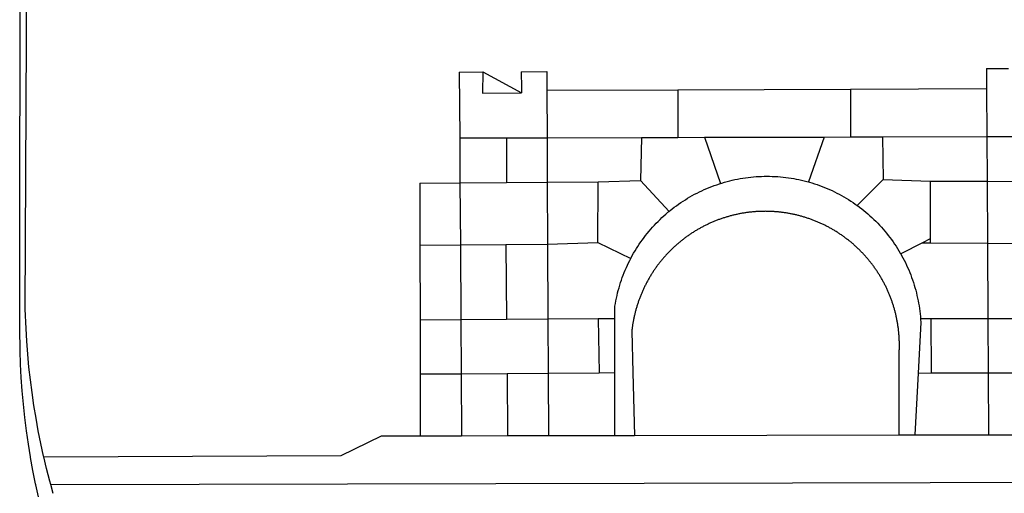
# Model space of a CAD drawing. Extents: x 177043 to 177253, y 1668656 to 1668804.
# Drawn here: x 177183 to 177186, y 1668684 to 1668685 of the extents above; entities that cross this region are included whole.
import ezdxf

# ---------------------------------------------------------------- set-up
doc = ezdxf.new("R2010")
doc.units = 0
doc.header["$LTSCALE"] = 5
doc.header["$MEASUREMENT"] = 0
doc.layers.add('BRAZAO', color=7, linetype='Continuous')
doc.layers.add('T-DIVIS-EXIS', color=7, linetype='Continuous')

# ---------------------------------------------------------------- blocks, each defined once
blk = doc.blocks.new('Logo_Prefeitura')
at = {"layer": 'BRAZAO'}
for points in [[(-453.52, -528.75), (-454.78, -520.93), (-455.95, -512.76), (-456.98, -504.59), (-457.86, -496.39), (-458.6, -488.18), (-459.19, -479.96), (-459.65, -471.73), (-459.96, -463.49), (-460.15, -449.73), (-459.77, -187.86)], [(-445.37, -528.71), (-445.48, -528.25), (-447.17, -520.49), (-448.73, -512.7), (-450.15, -504.89), (-451.44, -497.05), (-452.59, -489.19), (-453.6, -481.31), (-454.47, -473.42), (-455.21, -465.51), (-455.8, -457.59), (-456.26, -449.66), (-456.69, -437.88), (-455.36, -187.88)], [(134.32, -289.98), (134.39, -302.22)], [(134.32, -289.98), (147.98, -290)], [(-189.79, -291.99), (-175.39, -291.91)], [(-189.79, -291.99), (-189.56, -332.5)], [(-175.39, -291.91), (-175.53, -304.88)], [(-175.39, -291.91), (-151.58, -304.77)], [(-151.64, -291.79), (-136.04, -291.71)], [(-151.64, -291.79), (-151.59, -301.68)], [(-136.04, -291.71), (-135.99, -303.14)], [(-151.59, -301.68), (-151.58, -304.77)], [(-55.37, -302.86), (50.83, -302.5)], [(50.83, -302.5), (50.79, -332.04)], [(50.83, -302.5), (134.39, -302.22)], [(134.39, -302.22), (134.54, -331.88)], [(-175.53, -304.88), (-151.58, -304.77)], [(-135.99, -303.14), (-55.37, -302.86)], [(-135.99, -303.14), (-135.87, -332.4)], [(-55.37, -302.86), (-55.41, -332.25)], [(-189.56, -332.5), (-160.78, -332.45)], [(-189.56, -332.5), (-189.39, -360.2)], [(-160.78, -332.45), (-160.88, -360.02)], [(-160.78, -332.45), (-135.87, -332.4)], [(-135.87, -332.4), (-77.8, -332.29)], [(-135.87, -332.4), (-135.75, -359.86)], [(-77.8, -332.29), (-78.41, -358.86)], [(-77.8, -332.29), (-55.41, -332.25)], [(-55.41, -332.25), (-39.09, -332.21)], [(-39.09, -332.21), (34.54, -332.07)], [(-39.09, -332.21), (-29.27, -360.64)], [(34.54, -332.07), (24.82, -359.7)], [(34.54, -332.07), (50.79, -332.04)], [(50.79, -332.04), (70.39, -332)], [(70.39, -332), (134.54, -331.88)], [(70.39, -332), (70.81, -358.13)], [(134.54, -331.88), (160.18, -331.83)], [(134.54, -331.88), (134.69, -359.32)], [(-29.27, -360.64), (-28.33, -360.34), (-26.74, -359.87), (-25.15, -359.43), (-23.55, -359.02), (-21.94, -358.63), (-20.33, -358.27), (-18.71, -357.94), (-17.08, -357.64), (-15.45, -357.37), (-13.82, -357.13), (-12.18, -356.91), (-10.54, -356.72), (-8.9, -356.56), (-7.25, -356.43), (-5.6, -356.33), (-3.95, -356.26), (-2.3, -356.22), (-0.64, -356.2), (-0.64, -356.2), (1.01, -356.22), (2.66, -356.26), (4.31, -356.33), (5.96, -356.43), (7.61, -356.56), (9.25, -356.72), (10.9, -356.91), (12.53, -357.12), (14.17, -357.37), (15.8, -357.64), (17.42, -357.94), (19.04, -358.27), (20.66, -358.63), (22.26, -359.02), (23.86, -359.43), (24.82, -359.7)], [(-214.05, -360.35), (-189.39, -360.2)], [(-214.05, -360.35), (-214.01, -398.6)], [(-189.39, -360.2), (-160.88, -360.02)], [(-189.39, -360.2), (-189.17, -398.37)], [(-160.88, -360.02), (-135.75, -359.86)], [(-135.75, -359.86), (-104.48, -359.67)], [(-135.75, -359.86), (-135.59, -397.88)], [(-104.57, -397.01), (-104.48, -359.67)], [(-104.48, -359.67), (-78.41, -358.86)], [(-78.41, -358.86), (-60.85, -377.83)], [(-60.85, -377.83), (-60.23, -377.31), (-58.93, -376.28), (-57.62, -375.28), (-56.29, -374.29), (-54.95, -373.33), (-53.59, -372.4), (-52.21, -371.49), (-50.82, -370.6), (-49.41, -369.73), (-47.98, -368.89), (-46.54, -368.08), (-45.09, -367.29), (-43.63, -366.53), (-42.15, -365.79), (-40.66, -365.08), (-39.15, -364.39), (-37.64, -363.73), (-36.11, -363.1), (-34.57, -362.49), (-33.03, -361.92), (-31.47, -361.36), (-29.9, -360.84), (-29.27, -360.64)], [(24.82, -359.7), (25.46, -359.87), (27.04, -360.34), (28.62, -360.84), (30.18, -361.36), (31.74, -361.91), (33.29, -362.49), (34.83, -363.1), (36.35, -363.73), (37.87, -364.39), (39.37, -365.08), (40.86, -365.79), (42.34, -366.53), (43.81, -367.29), (45.26, -368.08), (46.7, -368.89), (48.12, -369.73), (49.53, -370.59), (50.92, -371.48), (52.3, -372.4), (53.66, -373.33), (54.79, -374.14)], [(70.81, -358.13), (54.79, -374.14)], [(70.81, -358.13), (99.78, -359.19)], [(99.78, -359.19), (99.66, -394.77)], [(99.78, -359.19), (134.69, -359.32)], [(134.69, -359.32), (134.89, -397.48)], [(134.69, -359.32), (160.07, -359.42)], [(54.79, -374.14), (55.01, -374.29), (56.34, -375.27), (57.65, -376.28), (58.94, -377.31), (60.22, -378.36), (61.47, -379.44), (62.71, -380.53), (63.93, -381.65), (65.13, -382.79), (66.3, -383.94), (67.46, -385.12), (68.6, -386.32), (69.72, -387.54), (70.81, -388.78), (71.88, -390.03), (72.93, -391.31), (73.96, -392.6), (74.97, -393.92), (75.95, -395.24), (76.91, -396.59), (77.84, -397.95), (78.76, -399.33), (79.64, -400.72), (80.51, -402.13), (81.34, -403.56), (81.59, -404)], [(-84.44, -406.86), (-84.23, -406.45), (-83.44, -405), (-82.63, -403.56), (-81.79, -402.14), (-80.93, -400.73), (-80.04, -399.33), (-79.13, -397.96), (-78.19, -396.59), (-77.23, -395.25), (-76.25, -393.92), (-75.25, -392.61), (-74.22, -391.31), (-73.17, -390.04), (-72.09, -388.78), (-71, -387.54), (-69.88, -386.32), (-68.75, -385.13), (-67.59, -383.95), (-66.41, -382.79), (-65.21, -381.65), (-63.99, -380.53), (-62.76, -379.44), (-61.5, -378.36), (-60.85, -377.83)], [(79.13, -443.92), (79.06, -443.61), (78.95, -443.09), (78.84, -442.57), (78.72, -442.05), (78.6, -441.53), (78.48, -441.01), (78.35, -440.49), (78.22, -439.97), (78.09, -439.45), (77.95, -438.94), (77.81, -438.42), (77.67, -437.91), (77.53, -437.39), (77.38, -436.88), (77.22, -436.37), (77.07, -435.86), (76.91, -435.35), (76.74, -434.84), (76.58, -434.33), (76.41, -433.83), (76.23, -433.32), (76.06, -432.82), (75.88, -432.32), (75.7, -431.81), (75.51, -431.31), (75.32, -430.81), (75.13, -430.32), (74.93, -429.82), (74.73, -429.32), (74.53, -428.83), (74.33, -428.34), (74.12, -427.85), (73.91, -427.36), (73.69, -426.87), (73.47, -426.38), (73.25, -425.89), (73.03, -425.41), (72.8, -424.93), (72.57, -424.44), (72.34, -423.96), (72.1, -423.49), (71.86, -423.01), (71.62, -422.53), (71.37, -422.06), (71.12, -421.59), (70.87, -421.12), (70.62, -420.65), (70.36, -420.18), (70.1, -419.71), (69.83, -419.25), (69.57, -418.79), (69.3, -418.33), (69.02, -417.87), (68.75, -417.41), (68.47, -416.96), (68.19, -416.5), (67.9, -416.05), (67.61, -415.6), (67.32, -415.15), (67.03, -414.71), (66.73, -414.26), (66.44, -413.82), (66.13, -413.38), (65.83, -412.94), (65.52, -412.51), (65.21, -412.07), (64.9, -411.64), (64.58, -411.21), (64.26, -410.78), (63.94, -410.36), (63.62, -409.93), (63.29, -409.51), (62.96, -409.09), (62.63, -408.67), (62.29, -408.26), (61.95, -407.84), (61.61, -407.43), (61.27, -407.02), (60.92, -406.62), (60.57, -406.21), (60.22, -405.81), (59.87, -405.41), (59.51, -405.01), (59.15, -404.62), (58.79, -404.23), (58.43, -403.84), (58.06, -403.45), (57.69, -403.06), (57.32, -402.68), (56.95, -402.3), (56.57, -401.92), (56.19, -401.54), (55.81, -401.17), (55.43, -400.8), (55.04, -400.43), (54.65, -400.06), (54.26, -399.7), (53.87, -399.34), (53.47, -398.98), (53.07, -398.62), (52.67, -398.27), (52.27, -397.92), (51.87, -397.57), (51.46, -397.23), (51.05, -396.88), (50.64, -396.54), (50.22, -396.21), (49.81, -395.87), (49.39, -395.54), (48.97, -395.21), (48.55, -394.88), (48.13, -394.56), (47.7, -394.24), (47.27, -393.92), (46.84, -393.6), (46.41, -393.29), (45.97, -392.98), (45.54, -392.67), (45.1, -392.37), (44.66, -392.07), (44.22, -391.77), (43.77, -391.47), (43.32, -391.18), (42.88, -390.89), (42.43, -390.6), (41.97, -390.32), (41.52, -390.03), (41.07, -389.76), (40.61, -389.48), (40.15, -389.21), (39.69, -388.94), (39.23, -388.67), (38.76, -388.41), (38.3, -388.15), (37.83, -387.89), (37.36, -387.64), (36.89, -387.38), (36.41, -387.14), (35.94, -386.89), (35.46, -386.65), (34.99, -386.41), (34.51, -386.17), (34.03, -385.94), (33.55, -385.71), (33.06, -385.48), (32.58, -385.26), (32.09, -385.04), (31.6, -384.82), (31.12, -384.61), (30.63, -384.4), (30.13, -384.19), (29.64, -383.98), (29.15, -383.78), (28.65, -383.59), (28.15, -383.39), (27.66, -383.2), (27.16, -383.01), (26.66, -382.82), (26.15, -382.64), (25.65, -382.46), (25.15, -382.29), (24.64, -382.12), (24.13, -381.95), (23.63, -381.78), (23.12, -381.62), (22.61, -381.46), (22.1, -381.3), (21.59, -381.15), (21.07, -381), (20.56, -380.86), (20.05, -380.71), (19.53, -380.57), (19.01, -380.44), (18.5, -380.31), (17.98, -380.18), (17.46, -380.05), (16.94, -379.93), (16.42, -379.81), (15.9, -379.69), (15.38, -379.58), (14.86, -379.47), (14.33, -379.36), (13.81, -379.26), (13.28, -379.16), (12.76, -379.07), (12.23, -378.98), (11.71, -378.89), (11.18, -378.8), (10.65, -378.72), (10.12, -378.64), (9.59, -378.57), (9.07, -378.49), (8.54, -378.43), (8.01, -378.36), (7.48, -378.3), (6.95, -378.24), (6.41, -378.19), (5.88, -378.14), (5.35, -378.09), (4.82, -378.04), (4.29, -378.01), (3.75, -377.97), (3.22, -377.93), (2.69, -377.9), (2.15, -377.88), (1.62, -377.85), (1.09, -377.83), (0.55, -377.82), (0.02, -377.8), (-0.51, -377.79), (-1.05, -377.79), (-1.58, -377.78), (-1.58, -377.78), (-2.11, -377.79), (-2.65, -377.79), (-3.18, -377.8), (-3.72, -377.81), (-4.25, -377.82), (-4.78, -377.84), (-5.32, -377.86), (-5.85, -377.89), (-6.38, -377.92), (-6.92, -377.95), (-7.45, -377.98), (-7.98, -378.02), (-8.51, -378.06), (-9.05, -378.11), (-9.58, -378.16), (-10.11, -378.21), (-10.64, -378.27), (-11.17, -378.33), (-11.7, -378.39), (-12.23, -378.45), (-12.76, -378.52), (-13.29, -378.6), (-13.82, -378.67), (-14.34, -378.75), (-14.87, -378.84), (-15.4, -378.92), (-15.92, -379.01), (-16.45, -379.11), (-16.97, -379.2), (-17.5, -379.3), (-18.02, -379.41), (-18.55, -379.51), (-19.07, -379.63), (-19.59, -379.74), (-20.11, -379.86), (-20.63, -379.98), (-21.15, -380.1), (-21.67, -380.23), (-22.19, -380.36), (-22.7, -380.49), (-23.22, -380.63), (-23.73, -380.77), (-24.25, -380.91), (-24.76, -381.06), (-25.27, -381.21), (-25.78, -381.37), (-26.29, -381.52), (-26.8, -381.68), (-27.31, -381.85), (-27.82, -382.01), (-28.33, -382.19), (-28.83, -382.36), (-29.33, -382.54), (-29.84, -382.72), (-30.34, -382.9), (-30.84, -383.09), (-31.34, -383.28), (-31.83, -383.47), (-32.33, -383.67), (-32.83, -383.86), (-33.32, -384.07), (-33.81, -384.27), (-34.3, -384.48), (-34.79, -384.7), (-35.28, -384.91), (-35.77, -385.13), (-36.25, -385.35), (-36.74, -385.58), (-37.22, -385.8), (-37.7, -386.03), (-38.18, -386.27), (-38.66, -386.51), (-39.14, -386.75), (-39.61, -386.99), (-40.09, -387.24), (-40.56, -387.49), (-41.03, -387.74), (-41.5, -387.99), (-41.96, -388.25), (-42.43, -388.52), (-42.89, -388.78), (-43.35, -389.05), (-43.81, -389.32), (-44.27, -389.59), (-44.73, -389.87), (-45.18, -390.15), (-45.64, -390.43), (-46.09, -390.72), (-46.54, -391.01), (-46.98, -391.3), (-47.43, -391.59), (-47.87, -391.89), (-48.32, -392.19), (-48.75, -392.49), (-49.19, -392.8), (-49.63, -393.11), (-50.06, -393.42), (-50.49, -393.73), (-50.92, -394.05), (-51.35, -394.37), (-51.78, -394.69), (-52.2, -395.01), (-52.62, -395.34), (-53.04, -395.67), (-53.46, -396.01), (-53.87, -396.34), (-54.29, -396.68), (-54.7, -397.02), (-55.1, -397.37), (-55.51, -397.71), (-55.91, -398.06), (-56.31, -398.41), (-56.71, -398.77), (-57.11, -399.13), (-57.51, -399.49), (-57.9, -399.85), (-58.29, -400.21), (-58.68, -400.58), (-59.06, -400.95), (-59.44, -401.32), (-59.82, -401.7), (-60.2, -402.07), (-60.58, -402.45), (-60.95, -402.83), (-61.32, -403.22), (-61.69, -403.61), (-62.05, -403.99), (-62.42, -404.39), (-62.78, -404.78), (-63.14, -405.18), (-63.49, -405.57), (-63.84, -405.98), (-64.19, -406.38), (-64.54, -406.78), (-64.89, -407.19), (-65.23, -407.6), (-65.57, -408.01), (-65.91, -408.43), (-66.24, -408.84), (-66.57, -409.26), (-66.9, -409.68), (-67.23, -410.1), (-67.55, -410.53), (-67.87, -410.96), (-68.19, -411.38), (-68.5, -411.82), (-68.82, -412.25), (-69.12, -412.68), (-69.43, -413.12), (-69.74, -413.56), (-70.04, -414), (-70.33, -414.44), (-70.63, -414.89), (-70.92, -415.34), (-71.21, -415.78), (-71.5, -416.23), (-71.78, -416.69), (-72.06, -417.14), (-72.34, -417.6), (-72.61, -418.05), (-72.89, -418.51), (-73.16, -418.97), (-73.42, -419.44), (-73.68, -419.9), (-73.94, -420.37), (-74.2, -420.84), (-74.45, -421.31), (-74.71, -421.78), (-74.95, -422.25), (-75.2, -422.73), (-75.44, -423.2), (-75.68, -423.68), (-75.91, -424.16), (-76.14, -424.64), (-76.37, -425.12), (-76.6, -425.6), (-76.82, -426.09), (-77.04, -426.58), (-77.26, -427.06), (-77.47, -427.55), (-77.68, -428.05), (-77.89, -428.54), (-78.09, -429.03), (-78.29, -429.53), (-78.49, -430.02), (-78.69, -430.52), (-78.88, -431.02), (-79.06, -431.52), (-79.25, -432.02), (-79.43, -432.52), (-79.61, -433.02), (-79.78, -433.53), (-79.96, -434.03), (-80.12, -434.54), (-80.29, -435.05), (-80.45, -435.56), (-80.61, -436.07), (-80.76, -436.58), (-80.92, -437.09), (-81.06, -437.6), (-81.21, -438.12), (-81.35, -438.63), (-81.49, -439.15), (-81.62, -439.66), (-81.76, -440.18), (-81.88, -440.7), (-82.01, -441.22), (-82.13, -441.74), (-82.25, -442.26), (-82.36, -442.78), (-82.48, -443.3), (-82.58, -443.81)], [(-214.01, -398.6), (-189.17, -398.37)], [(-214.01, -398.6), (-213.97, -444.68)], [(-189.17, -398.37), (-161.16, -398.12)], [(-189.17, -398.37), (-188.9, -444.51)], [(-161.16, -398.12), (-135.59, -397.88)], [(-161.16, -398.12), (-160.87, -444.33)], [(-135.59, -397.88), (-104.57, -397.01)], [(-135.59, -397.88), (-135.4, -444.16)], [(-104.57, -397.01), (-84.44, -406.86)], [(94.98, -397.16), (81.59, -404)], [(99.66, -394.77), (94.98, -397.16)], [(94.98, -397.16), (99.65, -397.2)], [(99.66, -394.77), (99.65, -397.2)], [(99.65, -397.2), (134.89, -397.48)], [(134.89, -397.48), (159.82, -397.68)], [(134.89, -397.48), (135.14, -443.93)], [(81.59, -404), (82.16, -405), (82.95, -406.45), (83.71, -407.92), (84.44, -409.39), (85.16, -410.89), (85.84, -412.39), (86.5, -413.91), (87.13, -415.43), (87.74, -416.97), (88.31, -418.52), (88.86, -420.08), (89.39, -421.64), (89.88, -423.22), (90.35, -424.8), (90.79, -426.4), (91.21, -428), (91.59, -429.6), (91.95, -431.22), (92.28, -432.84), (92.58, -434.46), (92.85, -436.09), (93.09, -437.73), (93.31, -439.37), (93.49, -441.01), (93.65, -442.65), (93.75, -443.92)], [(-94.14, -443.89), (-94.13, -436.1), (-93.86, -434.47), (-93.56, -432.84), (-93.23, -431.22), (-92.87, -429.61), (-92.49, -428), (-92.08, -426.4), (-91.64, -424.81), (-91.17, -423.23), (-90.67, -421.65), (-90.15, -420.08), (-89.6, -418.52), (-89.02, -416.98), (-88.41, -415.44), (-87.78, -413.91), (-87.12, -412.39), (-86.44, -410.89), (-85.73, -409.4), (-84.99, -407.92), (-84.44, -406.86)], [(-188.9, -444.51), (-213.97, -444.68)], [(-213.97, -444.68), (-213.94, -477.83)], [(-160.87, -444.33), (-188.9, -444.51)], [(-188.9, -444.51), (-188.7, -477.67)], [(-135.4, -444.16), (-160.87, -444.33)], [(-104.38, -443.96), (-135.4, -444.16)], [(-135.4, -444.16), (-135.26, -477.32)], [(-94.14, -443.89), (-104.38, -443.96)], [(-104.38, -443.96), (-103.84, -477.11)], [(-94.16, -477.05), (-94.14, -443.89)], [(-82.58, -443.81), (-82.69, -444.35), (-82.79, -444.87), (-82.89, -445.4), (-82.98, -445.92), (-83.07, -446.45), (-83.16, -446.97), (-83.25, -447.5), (-83.33, -448.03), (-83.41, -448.56), (-83.48, -449.09), (-83.55, -449.61), (-83.62, -450.14), (-83.68, -450.67), (-83.78, -451.54), (-83.16, -476.98)], [(80.63, -477.37), (80.67, -464.31), (80.69, -463.78), (80.71, -463.25), (80.73, -462.71), (80.74, -462.18), (80.75, -461.65), (80.76, -461.11), (80.77, -460.58), (80.77, -460.04), (80.76, -459.51), (80.76, -458.98), (80.75, -458.44), (80.73, -457.91), (80.71, -457.38), (80.69, -456.84), (80.67, -456.31), (80.64, -455.78), (80.61, -455.24), (80.58, -454.71), (80.54, -454.18), (80.5, -453.65), (80.45, -453.11), (80.41, -452.58), (80.35, -452.05), (80.3, -451.52), (80.24, -450.99), (80.18, -450.46), (80.11, -449.93), (80.04, -449.4), (79.97, -448.87), (79.9, -448.34), (79.82, -447.81), (79.73, -447.29), (79.65, -446.76), (79.56, -446.23), (79.47, -445.71), (79.37, -445.18), (79.27, -444.66), (79.17, -444.13), (79.13, -443.92)], [(93.75, -443.92), (93.78, -444.3), (93.9, -446.3), (92.2, -477.36)], [(100.14, -443.93), (93.75, -443.92)], [(135.14, -443.93), (100.14, -443.93)], [(100.14, -443.93), (100.38, -477.35)], [(160.19, -443.94), (135.14, -443.93)], [(135.14, -443.93), (135.32, -477.32)], [(-213.94, -477.83), (-188.7, -477.67)], [(-213.94, -477.83), (-213.9, -515.84)], [(-188.7, -477.67), (-160.5, -477.48)], [(-188.7, -477.67), (-188.48, -515.81)], [(-160.5, -477.48), (-135.26, -477.32)], [(-160.5, -477.48), (-160.31, -515.78)], [(-135.26, -477.32), (-103.84, -477.11)], [(-135.26, -477.32), (-135.1, -515.75)], [(-103.84, -477.11), (-94.16, -477.05)], [(-94.19, -515.71), (-94.16, -477.05)], [(-83.16, -476.98), (-82.21, -515.7)], [(80.51, -515.52), (80.63, -477.37)], [(92.2, -477.36), (90.12, -515.51)], [(92.2, -477.36), (100.38, -477.35)], [(100.38, -477.35), (135.32, -477.32)], [(135.32, -477.32), (160.73, -477.3)], [(135.32, -477.32), (135.52, -515.46)], [(-445.37, -528.71), (-262.56, -528.04), (-237.62, -515.87), (-213.9, -515.84)], [(-213.9, -515.84), (-188.48, -515.81)], [(-188.48, -515.81), (-160.31, -515.78)], [(-160.31, -515.78), (-135.1, -515.75)], [(-135.1, -515.75), (-94.19, -515.71)], [(-94.19, -515.71), (-82.21, -515.7)], [(-82.21, -515.7), (80.51, -515.52)], [(80.51, -515.52), (90.12, -515.51)], [(90.12, -515.51), (135.52, -515.46)], [(135.52, -515.46), (160.81, -515.43)], [(-450.3, -545.86), (-450.43, -545.27), (-452.02, -537.18), (-453.47, -529.06), (-453.52, -528.75)], [(-441.09, -545.84), (-441.68, -543.67), (-443.65, -535.98), (-445.37, -528.71)], [(15.02, -544.89), (437.79, -544.01)], [(-448.69, -553.33), (-450.3, -545.86)], [(-441.09, -545.84), (15.02, -544.89)], [(-439.59, -551.34), (-441.09, -545.84)]]:
    blk.add_lwpolyline(points, dxfattribs=at)

msp = doc.modelspace()

# ---------------------------------------------------------------- block references
at = {"layer": 'T-DIVIS-EXIS', "linetype": 'Continuous', "xscale": 0.004972753464244306, "yscale": 0.004972753464244306, "zscale": 0.00994550699641468, "rotation": 0.02630304607728311}
msp.add_blockref('Logo_Prefeitura', (177184.8569, 1668686.2952), dxfattribs=at)

doc.saveas('drawing.dxf')
